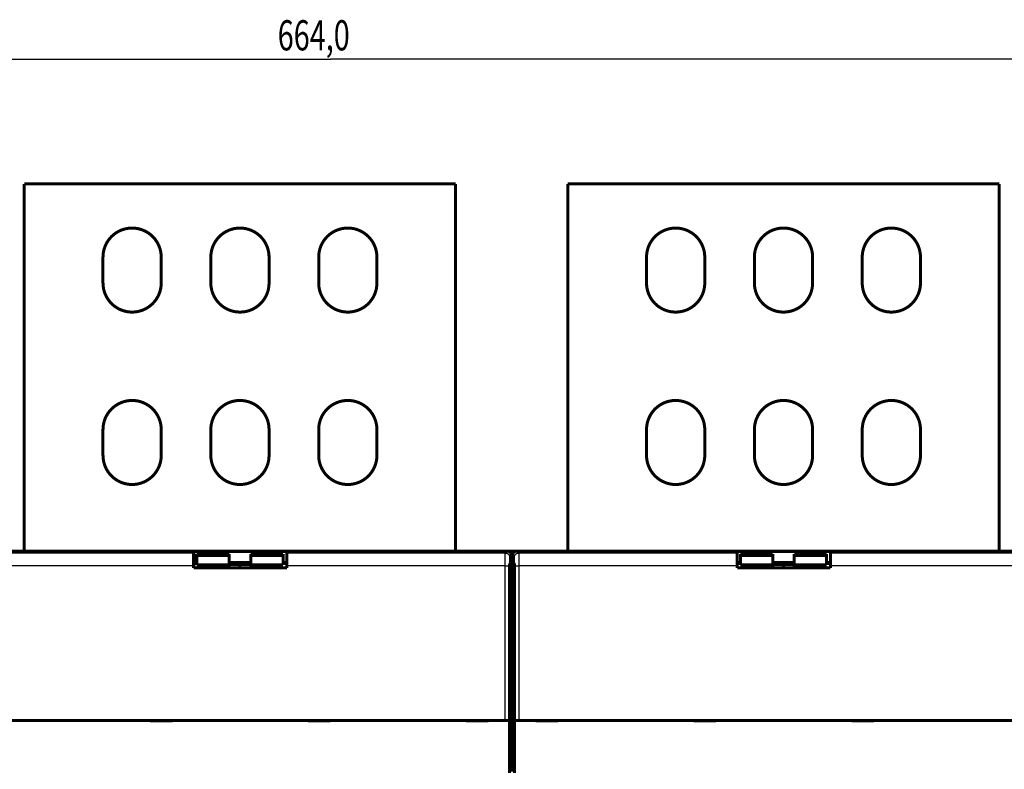
# Model space of a CAD drawing. Extents: x 20 to 1472, y 29 to 1025.
# Drawn here: x 966 to 1194, y 499 to 673 of the extents above; entities that cross this region are included whole.
import ezdxf

# ---------------------------------------------------------------- set-up
doc = ezdxf.new("R2010")
doc.units = 0
doc.layers.get('0').update_dxf_attribs({"linetype": 'CONTINUOUS'})
doc.layers.add('2', color=7, linetype='CONTINUOUS')
doc.styles.get("Standard").update_dxf_attribs({"font": 'monotxt.shx'})
doc.dimstyles.new('DSTYLE1', dxfattribs={"dimtxt": 7, "dimasz": 7, "dimexe": 5, "dimexo": 0, "dimgap": 2, "dimtad": 1, "dimrnd": 0.1, "dimzin": 3, "dimcen": 0.09, "dimazin": 3, "dimtp": 1, "dimtm": 1, "dimtfac": 1, "dimtofl": 0, "dimtmove": 0, "dimatfit": 3})

# ---------------------------------------------------------------- blocks, each defined once
blk = doc.blocks.new('_AH1')
at = {"color": 0, "linetype": 'CONTINUOUS'}
for p, q in [((-1, 0.166667), (0, 0)), ((-1, 0.166667), (-1, -0.166667)), ((0, 0), (-1, -0.166667)), ((0, 0), (-1, 0))]:
    blk.add_line(p, q, dxfattribs=at)
blk = doc.blocks.new('*D6486')
at = {"layer": '2', "color": 1, "linetype": 'CONTINUOUS'}
for p, q in [((706.08374, 568.33233), (706.08374, 668.50035)), ((1370.0837, 568.33233), (1370.0837, 668.50035)), ((706.08374, 663.50035), (1038.0837, 663.50035)), ((1370.0837, 663.50035), (1038.0837, 663.50035))]:
    blk.add_line(p, q, dxfattribs=at)
at = {"layer": '2', "color": 1, "xscale": 7, "yscale": 7, "zscale": 7, "rotation": 180}
blk.add_blockref('_AH1', (706.08374, 663.50035), dxfattribs=at)
at = {"layer": '2', "color": 1, "xscale": 7, "yscale": 7, "zscale": 7}
blk.add_blockref('_AH1', (1370.0837, 663.50035), dxfattribs=at)
at = {"layer": '2', "color": 1, "linetype": 'CONTINUOUS', "width": 0.7}
blk.add_text('664,0', height=7, rotation=360, dxfattribs=at).set_placement((1025.8337, 665.50135))

msp = doc.modelspace()

# ---------------------------------------------------------------- linework, layer by layer
at = {"layer": '2', "color": 3, "linetype": 'CONTINUOUS'}
for p, q in [((955.69448, 548.89216), (1006.3549, 548.89216)), ((1027.9549, 548.89216), (1078.6154, 548.89216)), ((1078.6154, 548.89216), (1079.0555, 549.33233)), ((1080.0549, 548.33294), (1079.6148, 547.89277)), ((1080.6951, 547.89277), (1080.2549, 548.33294)), ((1081.2543, 549.33233), (1081.6945, 548.89216)), ((1081.6945, 548.89216), (1132.3549, 548.89216)), ((1153.9549, 548.89216), (1204.6154, 548.89216)), ((1006.3549, 545.89399), (955.76189, 545.89399)), ((1078.548, 545.89399), (1027.9549, 545.89399)), ((1078.548, 545.89399), (1079.5474, 545.89399)), ((1078.548, 510.03233), (1078.548, 545.89399)), ((1079.5474, 545.89399), (1079.5474, 510.03233)), ((1080.7625, 545.89399), (1081.7619, 545.89399)), ((1080.7625, 510.03233), (1080.7625, 545.89399)), ((1081.7619, 545.89399), (1081.7619, 510.03233)), ((1132.3549, 545.89399), (1081.7619, 545.89399)), ((1204.548, 545.89399), (1153.9549, 545.89399))]:
    msp.add_line(p, q, dxfattribs=at)
at = {"layer": '2', "color": 40, "linetype": 'CONTINUOUS', "const_width": 0.7}
for points in [[(1067.0837, 634.53335), (967.08374, 634.53335)], [(967.08374, 634.53335), (967.08374, 634.52233)], [(967.08374, 634.52233), (967.08374, 549.33228)], [(1067.0837, 634.52233), (967.08374, 634.52233)], [(1067.0837, 634.52233), (1067.0837, 634.53335)], [(1067.0837, 549.33228), (1067.0837, 634.52233)], [(1193.0837, 634.53335), (1093.0837, 634.53335)], [(1093.0837, 634.53335), (1093.0837, 634.52233)], [(1093.0837, 634.52233), (1093.0837, 549.33228)], [(1193.0837, 634.52233), (1093.0837, 634.52233)], [(1193.0837, 634.52233), (1193.0837, 634.53335)], [(1193.0837, 549.33228), (1193.0837, 634.52233)], [(985.33374, 611.53233), (985.33374, 617.53233)], [(998.83374, 617.53233), (998.83374, 611.53233)], [(1010.3337, 611.53233), (1010.3337, 617.53233)], [(1023.8337, 617.53233), (1023.8337, 611.53233)], [(1035.3337, 611.53233), (1035.3337, 617.53233)], [(1048.8337, 617.53233), (1048.8337, 611.53233)], [(1111.3337, 611.53233), (1111.3337, 617.53233)], [(1124.8337, 617.53233), (1124.8337, 611.53233)], [(1136.3337, 611.53233), (1136.3337, 617.53233)], [(1149.8337, 617.53233), (1149.8337, 611.53233)], [(1161.3337, 611.53233), (1161.3337, 617.53233)], [(1174.8337, 617.53233), (1174.8337, 611.53233)], [(985.33374, 571.53233), (985.33374, 577.53233)], [(998.83374, 577.53233), (998.83374, 571.53233)], [(1010.3337, 571.53233), (1010.3337, 577.53233)], [(1023.8337, 577.53233), (1023.8337, 571.53233)], [(1035.3337, 571.53233), (1035.3337, 577.53233)], [(1048.8337, 577.53233), (1048.8337, 571.53233)], [(1111.3337, 571.53233), (1111.3337, 577.53233)], [(1124.8337, 577.53233), (1124.8337, 571.53233)], [(1136.3337, 571.53233), (1136.3337, 577.53233)], [(1149.8337, 577.53233), (1149.8337, 571.53233)], [(1161.3337, 571.53233), (1161.3337, 577.53233)], [(1174.8337, 577.53233), (1174.8337, 571.53233)], [(1079.0555, 549.33233), (955.25432, 549.33233)], [(1006.3549, 548.89216), (1006.3549, 549.2101)], [(1006.3549, 549.2101), (1027.9549, 549.2101)], [(1006.3549, 545.89399), (1006.3549, 548.89216)], [(1007.0837, 548.6225), (1007.0837, 548.34104)], [(1014.5838, 548.6225), (1007.0837, 548.6225)], [(1007.0837, 548.34104), (1007.0837, 546.14355)], [(1007.0837, 548.34104), (1014.5837, 548.34104)], [(1014.5837, 548.34104), (1014.5837, 548.6225)], [(1014.5837, 546.14355), (1014.5837, 548.34104)], [(1019.5837, 548.6225), (1019.5837, 548.34104)], [(1019.5837, 548.34104), (1019.5837, 546.14355)], [(1019.5837, 548.34104), (1027.0837, 548.34104)], [(1027.0837, 548.6225), (1019.5838, 548.6225)], [(1027.0837, 548.34104), (1027.0837, 548.6225)], [(1027.0837, 546.14355), (1027.0837, 548.34104)], [(1027.9549, 549.2101), (1027.9549, 548.89216)], [(1027.9549, 548.89216), (1027.9549, 545.89399)], [(1079.0555, 549.33233), (1080.0837, 549.33233)], [(1080.0549, 546.83233), (1080.0549, 548.33294)], [(1080.0827, 549.33233), (1080.0837, 549.33335)], [(1080.0837, 549.33335), (1080.0837, 549.33335)], [(1080.0848, 549.33233), (1080.0837, 549.33335)], [(1080.0837, 546.90217), (1080.0837, 549.33233)], [(1080.0837, 549.33233), (1081.2542, 549.33233)], [(1080.0838, 549.33328), (1080.0838, 549.33323), (1080.0838, 549.33318), (1080.0838, 549.33313), (1080.0838, 549.33308), (1080.0838, 549.33303), (1080.0838, 549.33298), (1080.0838, 549.33293), (1080.0838, 549.33288), (1080.0838, 549.33283), (1080.0838, 549.33278), (1080.0838, 549.33273), (1080.0838, 549.33268), (1080.0838, 549.33263), (1080.0838, 549.33258), (1080.0838, 549.33254), (1080.0838, 549.33248), (1080.0838, 549.33239), (1080.0838, 549.33228)], [(1080.2549, 548.33294), (1080.2549, 546.83233)], [(1205.0555, 549.33233), (1081.2543, 549.33233)], [(1132.3549, 548.89216), (1132.3549, 549.2101)], [(1132.3549, 549.2101), (1153.9549, 549.2101)], [(1132.3549, 545.89399), (1132.3549, 548.89216)], [(1133.0837, 548.6225), (1133.0837, 548.34104)], [(1140.5837, 548.6225), (1133.0837, 548.6225)], [(1133.0837, 548.34104), (1133.0837, 546.14355)], [(1133.0837, 548.34104), (1140.5837, 548.34104)], [(1140.5837, 548.34104), (1140.5837, 548.6225)], [(1140.5837, 546.14355), (1140.5837, 548.34104)], [(1145.5837, 548.6225), (1145.5837, 548.34104)], [(1153.0837, 548.6225), (1145.5837, 548.6225)], [(1145.5837, 548.34104), (1145.5837, 546.14355)], [(1145.5837, 548.34104), (1153.0837, 548.34104)], [(1153.0837, 548.34104), (1153.0837, 548.6225)], [(1153.0837, 546.14355), (1153.0837, 548.34104)], [(1153.9549, 549.2101), (1153.9549, 548.89216)], [(1153.9549, 548.89216), (1153.9549, 545.89399)], [(1006.3549, 546.7101), (1007.0837, 546.7101)], [(1007.0837, 546.47946), (1006.3549, 546.47946)], [(1006.3549, 545.43233), (1006.3549, 545.89399)], [(1027.9549, 545.43233), (1006.3549, 545.43233)], [(1014.5837, 546.14355), (1007.0837, 546.14355)], [(1014.5837, 546.7101), (1019.5837, 546.7101)], [(1017.0837, 546.25976), (1014.5837, 546.25976)], [(1014.5837, 545.43233), (1014.5837, 546.14355)], [(1017.0837, 546.7101), (1017.0837, 546.25976)], [(1017.0837, 546.25976), (1019.5837, 546.25976)], [(1017.0837, 546.25976), (1017.0837, 545.43233)], [(1019.5837, 546.14355), (1019.5837, 545.43233)], [(1027.0837, 546.14355), (1019.5837, 546.14355)], [(1027.0837, 546.7101), (1027.9549, 546.7101)], [(1027.9549, 546.47946), (1027.0837, 546.47946)], [(1027.9549, 545.89399), (1027.9549, 545.43233)], [(1079.601, 502.02498), (1079.601, 545.89551)], [(1079.6178, 546.39521), (1080.0549, 546.83233)], [(1080.0837, 546.47946), (1079.7021, 546.47946)], [(1080.0549, 546.90217), (1080.0837, 546.90217)], [(1080.0837, 546.90217), (1080.0837, 546.79741)], [(1080.0837, 546.47946), (1080.0837, 546.79741)], [(1080.0837, 546.79741), (1080.2898, 546.79741)], [(1080.0837, 546.47946), (1080.0837, 543.48129)], [(1080.6078, 546.47946), (1080.0837, 546.47946)], [(1080.2549, 546.83233), (1080.692, 546.39521)], [(1080.7089, 545.89551), (1080.7089, 502.02498)], [(1132.3549, 546.7101), (1133.0837, 546.7101)], [(1133.0837, 546.47946), (1132.3549, 546.47946)], [(1132.3549, 545.43233), (1132.3549, 545.89399)], [(1153.9549, 545.43233), (1132.3549, 545.43233)], [(1140.5837, 546.14355), (1133.0837, 546.14355)], [(1140.5837, 546.7101), (1145.5837, 546.7101)], [(1143.0837, 546.25976), (1140.5837, 546.25976)], [(1140.5837, 545.43233), (1140.5837, 546.14355)], [(1143.0837, 546.7101), (1143.0837, 546.25976)], [(1143.0837, 546.25976), (1145.5837, 546.25976)], [(1143.0837, 546.25976), (1143.0837, 545.43233)], [(1145.5837, 546.14355), (1145.5837, 545.43233)], [(1153.0837, 546.14355), (1145.5837, 546.14355)], [(1153.0837, 546.7101), (1153.9549, 546.7101)], [(1153.9549, 546.47946), (1153.0837, 546.47946)], [(1153.9549, 545.89399), (1153.9549, 545.43233)], [(1080.0837, 543.48129), (1079.601, 543.48129)], [(1080.0837, 543.48129), (1080.0837, 541.33233)], [(1080.7089, 543.48129), (1080.0837, 543.48129)], [(1079.6009, 541.33233), (1080.0837, 541.33233)], [(1080.0837, 541.33233), (1080.0837, 523.77101)], [(1080.0837, 541.33233), (1080.7088, 541.33233)], [(1079.601, 523.77101), (1080.0837, 523.77101)], [(1080.0837, 523.77101), (1080.0837, 517.80785)], [(1080.0837, 517.80785), (1079.601, 517.80785)], [(1080.0837, 510.33233), (1080.0837, 517.80785)], [(955.76189, 510.03233), (1078.548, 510.03233)], [(996.25493, 510.03233), (996.25493, 509.93233)], [(996.25493, 509.93233), (1001.4549, 509.93233)], [(1001.4549, 509.93233), (1001.4549, 510.03233)], [(1032.8549, 510.03233), (1032.8549, 509.93233)], [(1032.8549, 509.93233), (1038.0549, 509.93233)], [(1038.0549, 509.93233), (1038.0549, 510.03233)], [(1069.4549, 510.03233), (1069.4549, 509.93233)], [(1069.4549, 509.93233), (1074.6549, 509.93233)], [(1074.6549, 509.93233), (1074.6549, 510.03233)], [(1078.548, 510.03233), (1079.5474, 510.03233)], [(1079.5474, 510.03233), (1079.5474, 510.03233)], [(1079.5486, 510.03233), (1079.5486, 497.83233)], [(1080.7088, 510.33233), (1080.0837, 510.33233)], [(1080.0837, 510.33233), (1080.0837, 502.26024)], [(1080.7613, 510.03233), (1080.7613, 510.03233)], [(1080.7613, 497.83233), (1080.7613, 510.03233)], [(1080.7625, 510.03233), (1081.7619, 510.03233)], [(1081.7619, 510.03233), (1204.548, 510.03233)], [(1085.6549, 510.03233), (1085.6549, 509.93233)], [(1085.6549, 509.93233), (1090.8549, 509.93233)], [(1090.8549, 509.93233), (1090.8549, 510.03233)], [(1122.2549, 510.03233), (1122.2549, 509.93233)], [(1122.2549, 509.93233), (1127.4549, 509.93233)], [(1127.4549, 509.93233), (1127.4549, 510.03233)], [(1158.8549, 510.03233), (1158.8549, 509.93233)], [(1158.8549, 509.93233), (1164.0549, 509.93233)], [(1164.0549, 509.93233), (1164.0549, 510.03233)], [(1079.601, 502.26024), (1080.0837, 502.26024)], [(1080.0837, 499.30582), (1080.0837, 502.26024)], [(1080.0837, 502.26024), (1080.7089, 502.26024)], [(1079.6613, 499.30582), (1080.0837, 499.30582)], [(1079.8733, 498.13233), (1079.6875, 499.07055)], [(1080.0837, 498.33233), (1080.0837, 499.30582)], [(1080.0837, 499.30582), (1080.6485, 499.30582)], [(1080.6223, 499.07055), (1080.4365, 498.13233)]]:
    msp.add_lwpolyline(points, dxfattribs=at)
for points in [[(998.83374, 617.53233, 1), (985.33374, 617.53233)], [(1023.8337, 617.53233, 1), (1010.3337, 617.53233)], [(1048.8337, 617.53233, 1), (1035.3337, 617.53233)], [(1124.8337, 617.53233, 1), (1111.3337, 617.53233)], [(1149.8337, 617.53233, 1), (1136.3337, 617.53233)], [(1174.8337, 617.53233, 1), (1161.3337, 617.53233)], [(985.33374, 611.53233, 1), (998.83374, 611.53233)], [(1010.3337, 611.53233, 1), (1023.8337, 611.53233)], [(1035.3337, 611.53233, 1), (1048.8337, 611.53233)], [(1111.3337, 611.53233, 1), (1124.8337, 611.53233)], [(1136.3337, 611.53233, 1), (1149.8337, 611.53233)], [(1161.3337, 611.53233, 1), (1174.8337, 611.53233)], [(1174.8337, 611.53041, 0.000108865), (1174.8337, 611.53335)], [(998.83374, 577.53233, 1), (985.33374, 577.53233)], [(1023.8337, 577.53233, 1), (1010.3337, 577.53233)], [(1048.8337, 577.53233, 1), (1035.3337, 577.53233)], [(1124.8337, 577.53233, 1), (1111.3337, 577.53233)], [(1149.8337, 577.53233, 1), (1136.3337, 577.53233)], [(1174.8337, 577.53233, 1), (1161.3337, 577.53233)], [(985.33374, 571.53233, 1), (998.83374, 571.53233)], [(1010.3337, 571.53233, 1), (1023.8337, 571.53233)], [(1035.3337, 571.53233, 1), (1048.8337, 571.53233)], [(1111.3337, 571.53233, 1), (1124.8337, 571.53233)], [(1136.3337, 571.53233, 1), (1149.8337, 571.53233)], [(1161.3337, 571.53233, 1), (1174.8337, 571.53233)], [(1079.0555, 549.33228), (1079.0826, 549.33193, -0.006342282), (1079.1095, 549.3309, -0.006438991), (1079.1363, 549.32917, -0.006498185), (1079.1628, 549.32677, -0.006515147), (1079.1892, 549.32367, -0.006545625), (1079.2153, 549.31991, -0.006573546), (1079.2412, 549.31546, -0.006601655), (1079.2669, 549.31036, -0.006618813), (1079.2924, 549.30458, -0.0066381), (1079.3176, 549.29816, -0.006649256), (1079.3426, 549.29106, -0.006660928), (1079.3673, 549.28333, -0.006664867), (1079.3918, 549.27494, -0.006668577), (1079.416, 549.26592, -0.006665604), (1079.4399, 549.25625, -0.00666149), (1079.4636, 549.24596, -0.006651673), (1079.487, 549.23503, -0.006639989), (1079.5101, 549.22349, -0.006623748), (1079.5329, 549.21131, -0.006604645), (1079.5554, 549.19853, -0.006581889), (1079.5776, 549.18512, -0.006556451), (1079.5995, 549.17112, -0.006529206), (1079.621, 549.1565, -0.006477093), (1079.6422, 549.14131, -0.006406735), (1079.6631, 549.12554, -0.006348321), (1079.6836, 549.10923, -0.006295941), (1079.7036, 549.09237, -0.006256544), (1079.7233, 549.07501, -0.006225567), (1079.7426, 549.05713, -0.006205965), (1079.7614, 549.03879, -0.006195591), (1079.7797, 549.01998, -0.006195593), (1079.7976, 549.00073, -0.006205971), (1079.815, 548.98104, -0.006225565), (1079.8318, 548.96096, -0.006256521), (1079.8481, 548.94047, -0.006295947), (1079.8639, 548.91962, -0.006348405), (1079.8791, 548.8984, -0.006406712), (1079.8937, 548.87685, -0.006476779), (1079.9077, 548.85497, -0.006528978), (1079.9211, 548.83279, -0.006556607), (1079.9339, 548.81029, -0.00658026), (1079.9461, 548.78749, -0.006599091), (1079.9576, 548.76439, -0.006622531), (1079.9686, 548.74101, -0.00665037), (1079.9789, 548.71734, -0.006645014), (1079.9885, 548.6934, -0.006613255), (1079.9975, 548.6692, -0.006675311), (1080.0059, 548.64472, -0.006815571), (1080.0137, 548.61993, -0.006615073), (1080.0208, 548.59501, -0.00616628), (1080.0272, 548.57001, -0.006805531), (1080.033, 548.54434, -0.008114566), (1080.0381, 548.5178, -0.00611476), (1080.0425, 548.49275, -0.00204107), (1080.0462, 548.46999, -0.008636356), (1080.0494, 548.4403, -0.014757281), (1080.0523, 548.39399, -0.007098501), (1080.0549, 548.33301, -0.003718161)], [(1080.255, 548.33301), (1080.2553, 548.36012, -0.006346638), (1080.2564, 548.38703, -0.006442862), (1080.2581, 548.41376, -0.006501467), (1080.2605, 548.4403, -0.006517858), (1080.2636, 548.46662, -0.006547791), (1080.2673, 548.49275, -0.006575218), (1080.2718, 548.51865, -0.006602844), (1080.2769, 548.54434, -0.006619586), (1080.2827, 548.56979, -0.006638472), (1080.2891, 548.59501, -0.006649297), (1080.2962, 548.61999, -0.006660658), (1080.3039, 548.64472, -0.006664365), (1080.3123, 548.66919, -0.006667862), (1080.3213, 548.6934, -0.006664759), (1080.331, 548.71734, -0.006660536), (1080.3413, 548.74101, -0.006650694), (1080.3522, 548.76439, -0.006639005), (1080.3638, 548.78749, -0.006622844), (1080.3759, 548.81029, -0.006603837), (1080.3887, 548.83279, -0.006581259), (1080.4021, 548.85497, -0.006556015), (1080.4161, 548.87685, -0.006529047), (1080.4308, 548.8984, -0.006477077), (1080.4459, 548.91962, -0.006406734), (1080.4617, 548.94047, -0.006348325), (1080.478, 548.96096, -0.006295942), (1080.4949, 548.98104, -0.006256543), (1080.5122, 549.00073, -0.006225567), (1080.5301, 549.01998, -0.006205965), (1080.5485, 549.03879, -0.006195591), (1080.5673, 549.05713, -0.006195593), (1080.5865, 549.07501, -0.006205971), (1080.6062, 549.09237, -0.006225565), (1080.6263, 549.10923, -0.006256522), (1080.6468, 549.12554, -0.006295947), (1080.6676, 549.14131, -0.006348402), (1080.6889, 549.1565, -0.006406713), (1080.7104, 549.17112, -0.006476792), (1080.7323, 549.18512, -0.006529116), (1080.7545, 549.19853, -0.006557023), (1080.777, 549.21131, -0.006580925), (1080.7998, 549.22349, -0.006600039), (1080.8229, 549.23503, -0.006623739), (1080.8462, 549.24596, -0.006651876), (1080.8699, 549.25625, -0.006646772), (1080.8939, 549.26592, -0.00661528), (1080.9181, 549.27494, -0.006677624), (1080.9425, 549.28333, -0.006818253), (1080.9673, 549.29107, -0.006617878), (1080.9922, 549.29816, -0.006169056), (1081.0172, 549.30458, -0.00680895), (1081.0429, 549.31036, -0.00811915), (1081.0695, 549.31548, -0.006118189), (1081.0945, 549.31991, -0.002041775), (1081.1173, 549.32358, -0.008641955), (1081.147, 549.32677, -0.014767635), (1081.1933, 549.32967, -0.007103376), (1081.2542, 549.33228, -0.003720612)], [(1079.6009, 545.8955), (1079.6009, 545.91536, -0.000342397), (1079.601, 545.93504, -0.000351729), (1079.6011, 545.95453, -0.000355664), (1079.6012, 545.97382, -0.000353915), (1079.6013, 545.99289, -0.000355899), (1079.6014, 546.01173, -0.000359153), (1079.6016, 546.03032, -0.000364125), (1079.6018, 546.04863, -0.000368902), (1079.602, 546.06666, -0.000376101), (1079.6023, 546.0844, -0.000383676), (1079.6025, 546.10181, -0.000393843), (1079.6028, 546.11889, -0.000404577), (1079.6031, 546.13561, -0.000418348), (1079.6035, 546.15198, -0.000433094), (1079.6038, 546.16796, -0.000451481), (1079.6042, 546.18354, -0.000471407), (1079.6046, 546.1987, -0.000495849), (1079.605, 546.21344, -0.000522646), (1079.6054, 546.22772, -0.000555351), (1079.6059, 546.24154, -0.000591757), (1079.6064, 546.25488, -0.000635872), (1079.6068, 546.26772, -0.000685367), (1079.6073, 546.28004, -0.000746912), (1079.6079, 546.29185, -0.000818536), (1079.6084, 546.3031, -0.000903255), (1079.6089, 546.31379, -0.00099785), (1079.6095, 546.32389, -0.001134339), (1079.6101, 546.33342, -0.001317643), (1079.6107, 546.34232, -0.001479448), (1079.6113, 546.35059, -0.001593922), (1079.6119, 546.35821, -0.00208646), (1079.6125, 546.3652, -0.003105266), (1079.6131, 546.37153, -0.003001262), (1079.6138, 546.37709, -0.001086022), (1079.6143, 546.38179, -0.005737331), (1079.6151, 546.38615, -0.018995724), (1079.6162, 546.39065, -0.020056069), (1079.6178, 546.39522, -0.016884066)], [(1080.692, 546.39522), (1080.6927, 546.39411, -0.080409771), (1080.6934, 546.39223, -0.034821177), (1080.694, 546.38956, -0.018078157), (1080.6947, 546.38615, -0.011019707), (1080.6954, 546.38197, -0.007345911), (1080.696, 546.37709, -0.005317937), (1080.6967, 546.37148, -0.003995342), (1080.6973, 546.3652, -0.003138612), (1080.6979, 546.35822, -0.002521264), (1080.6986, 546.35059, -0.002087146), (1080.6992, 546.34231, -0.00175219), (1080.6997, 546.33342, -0.001502961), (1080.7003, 546.32389, -0.001301908), (1080.7009, 546.31379, -0.001146601), (1080.7014, 546.30309, -0.001017139), (1080.702, 546.29185, -0.000914471), (1080.7025, 546.28005, -0.000826692), (1080.703, 546.26772, -0.000755799), (1080.7035, 546.25488, -0.000694037), (1080.7039, 546.24154, -0.000643655), (1080.7044, 546.22772, -0.000598764), (1080.7048, 546.21344, -0.000561728), (1080.7052, 546.1987, -0.000529069), (1080.7056, 546.18354, -0.000502823), (1080.706, 546.16795, -0.000476772), (1080.7063, 546.15198, -0.000453782), (1080.7067, 546.13562, -0.000439321), (1080.707, 546.11889, -0.000433212), (1080.7073, 546.10177, -0.000406263), (1080.7075, 546.0844, -0.000368336), (1080.7078, 546.06682, -0.000398636), (1080.708, 546.04863, -0.000467945), (1080.7082, 546.02969, -0.000343087), (1080.7084, 546.01173, -0.000106641), (1080.7085, 545.99535, -0.00048454), (1080.7086, 545.97382, -0.000821029), (1080.7087, 545.94007, -0.000388682), (1080.7088, 545.8955, -0.000201088)], [(1079.6875, 499.0705), (1079.6851, 499.08381, -0.005560318), (1079.6826, 499.09862, -0.0045292), (1079.6802, 499.115, -0.003716831), (1079.6778, 499.13287, -0.003115177), (1079.6754, 499.15228, -0.002636899), (1079.6731, 499.17316, -0.002275539), (1079.6708, 499.19557, -0.001974195), (1079.6685, 499.21943, -0.001737532), (1079.6662, 499.24479, -0.001535206), (1079.664, 499.27159, -0.00137264), (1079.6618, 499.29987, -0.001230507), (1079.6596, 499.32957, -0.001114044), (1079.6574, 499.36072, -0.001010444), (1079.6553, 499.39328, -0.000924257), (1079.6532, 499.42728, -0.000846466), (1079.6511, 499.46265, -0.000780939), (1079.6491, 499.49945, -0.000721083), (1079.6471, 499.5376, -0.000670162), (1079.6451, 499.57716, -0.000623113), (1079.6432, 499.61806, -0.000582724), (1079.6412, 499.66034, -0.000545187), (1079.6394, 499.70394, -0.000512833), (1079.6375, 499.7489, -0.000481142), (1079.6357, 499.79514, -0.000452688), (1079.6339, 499.84266, -0.000426775), (1079.6321, 499.89137, -0.000404452), (1079.6304, 499.94128, -0.00038414), (1079.6288, 499.99231, -0.000366714), (1079.6271, 500.04444, -0.000350713), (1079.6255, 500.09761, -0.000337001), (1079.624, 500.1518, -0.000324339), (1079.6225, 500.20694, -0.000313563), (1079.621, 500.26302, -0.000303553), (1079.6196, 500.31997, -0.000295128), (1079.6182, 500.37777, -0.000287282), (1079.6169, 500.43636, -0.000280838), (1079.6156, 500.49571, -0.000274728), (1079.6144, 500.55577, -0.000269732), (1079.6132, 500.61652, -0.000264265), (1079.6121, 500.67793, -0.000258706), (1079.611, 500.73999, -0.000253212), (1079.61, 500.80268, -0.00024824), (1079.609, 500.86601, -0.000243644), (1079.6081, 500.92994, -0.000239788), (1079.6073, 500.99448, -0.000234961), (1079.6065, 501.05958, -0.0002298), (1079.6057, 501.12523, -0.000228103), (1079.605, 501.19151, -0.000229379), (1079.6044, 501.25844, -0.000219495), (1079.6038, 501.3256, -0.000202247), (1079.6032, 501.39287, -0.000220685), (1079.6028, 501.46177, -0.00026005), (1079.6023, 501.53285, -0.000194232), (1079.602, 501.59989, -0.000065003), (1079.6017, 501.66073, -0.000271696), (1079.6014, 501.73986, -0.000459383), (1079.6012, 501.86296, -0.000220251), (1079.6009, 502.02492, -0.000115437)], [(1080.7088, 502.02492), (1080.7088, 501.95304, -0.000200574), (1080.7087, 501.88157, -0.000203305), (1080.7086, 501.81051, -0.000205217), (1080.7084, 501.73986, -0.000206137), (1080.7081, 501.66965, -0.000207706), (1080.7078, 501.59989, -0.000209419), (1080.7075, 501.53059, -0.000211444), (1080.7071, 501.46177, -0.000213358), (1080.7066, 501.39344, -0.000215681), (1080.7061, 501.3256, -0.000217969), (1080.7055, 501.25829, -0.000220665), (1080.7048, 501.19151, -0.000223324), (1080.7041, 501.12527, -0.000226419), (1080.7034, 501.05958, -0.000229496), (1080.7026, 500.99447, -0.000233034), (1080.7017, 500.92994, -0.00023657), (1080.7008, 500.86601, -0.000240603), (1080.6998, 500.80268, -0.00024466), (1080.6988, 500.73999, -0.000249235), (1080.6978, 500.67793, -0.000253847), (1080.6966, 500.61652, -0.000259073), (1080.6955, 500.55577, -0.000264409), (1080.6942, 500.49571, -0.000269766), (1080.693, 500.43636, -0.00027473), (1080.6916, 500.37777, -0.000280829), (1080.6903, 500.31997, -0.000287281), (1080.6888, 500.26302, -0.00029513), (1080.6874, 500.20694, -0.000303553), (1080.6859, 500.1518, -0.000313562), (1080.6843, 500.09761, -0.000324339), (1080.6827, 500.04444, -0.000337001), (1080.6811, 499.99231, -0.000350713), (1080.6794, 499.94128, -0.000366714), (1080.6777, 499.89137, -0.000384138), (1080.676, 499.84266, -0.000404452), (1080.6742, 499.79514, -0.000426784), (1080.6724, 499.7489, -0.000452686), (1080.6705, 499.70394, -0.000481105), (1080.6686, 499.66034, -0.000512722), (1080.6667, 499.61806, -0.000544938), (1080.6648, 499.57716, -0.000582154), (1080.6628, 499.5376, -0.000621954), (1080.6608, 499.49945, -0.000669172), (1080.6587, 499.46265, -0.000721132), (1080.6567, 499.42727, -0.000778907), (1080.6546, 499.39328, -0.00083856), (1080.6524, 499.36073, -0.000923003), (1080.6503, 499.32957, -0.001030605), (1080.6481, 499.29984, -0.001105138), (1080.6459, 499.27159, -0.001133973), (1080.6437, 499.24491, -0.001389526), (1080.6414, 499.21943, -0.001882078), (1080.639, 499.19513, -0.001642231), (1080.6368, 499.17316, -0.000598369), (1080.6347, 499.15403, -0.002708586), (1080.6321, 499.13287, -0.006250391), (1080.6279, 499.10471, -0.004089354), (1080.6224, 499.0705, -0.00250994)]]:
    msp.add_lwpolyline(points, format="xyb", dxfattribs=at)
at = {"layer": '2', "color": 3, "linetype": 'CONTINUOUS'}
for points in [[(1078.5479, 545.894), (1078.548, 545.95983, -0.000125761), (1078.548, 546.0256, -0.000126117), (1078.5481, 546.09132, -0.000126197), (1078.5482, 546.15696, -0.000126199), (1078.5484, 546.22247, -0.00012652), (1078.5486, 546.28784, -0.000127019), (1078.5488, 546.35301, -0.000127726), (1078.549, 546.41797, -0.000128593), (1078.5493, 546.48267, -0.000129692), (1078.5496, 546.5471, -0.000130965), (1078.55, 546.61121, -0.000132479), (1078.5504, 546.67498, -0.000134194), (1078.5508, 546.73837, -0.000136152), (1078.5512, 546.80136, -0.000138319), (1078.5517, 546.8639, -0.000140804), (1078.5522, 546.92598, -0.000143594), (1078.5528, 546.98755, -0.000146502), (1078.5533, 547.04859, -0.000149469), (1078.5539, 547.10906, -0.000152207), (1078.5546, 547.16895, -0.000154428), (1078.5553, 547.22822, -0.000157208), (1078.5559, 547.28685, -0.000160181), (1078.5567, 547.34479, -0.00016365), (1078.5574, 547.40206, -0.000167252), (1078.5582, 547.45859, -0.000171437), (1078.559, 547.51438, -0.000175834), (1078.5599, 547.56938, -0.000180881), (1078.5607, 547.6236, -0.000186198), (1078.5616, 547.67696, -0.00019227), (1078.5626, 547.72949, -0.000198707), (1078.5635, 547.78112, -0.000205996), (1078.5645, 547.83186, -0.00021372), (1078.5655, 547.88164, -0.000222589), (1078.5665, 547.93049, -0.0002322), (1078.5676, 547.97832, -0.000242526), (1078.5687, 548.02515, -0.000252887), (1078.5698, 548.07094, -0.00026418), (1078.5709, 548.11569, -0.000275344), (1078.572, 548.15935, -0.000288475), (1078.5732, 548.20194, -0.000302447), (1078.5744, 548.24341, -0.000318642), (1078.5756, 548.28377, -0.000335814), (1078.5768, 548.32296, -0.000355828), (1078.5781, 548.36101, -0.000377308), (1078.5793, 548.39786, -0.000402425), (1078.5806, 548.43354, -0.000429634), (1078.5819, 548.46797, -0.000461647), (1078.5833, 548.50119, -0.000496721), (1078.5846, 548.53314, -0.000538303), (1078.586, 548.56383, -0.000584387), (1078.5873, 548.59321, -0.000639726), (1078.5887, 548.62131, -0.000702179), (1078.5901, 548.64805, -0.000776077), (1078.5915, 548.67348, -0.000857259), (1078.5929, 548.69753, -0.000952677), (1078.5944, 548.72026, -0.001055489), (1078.5958, 548.74159, -0.001202531), (1078.5973, 548.76159, -0.001394361), (1078.5988, 548.7802, -0.00156694), (1078.6002, 548.79743, -0.001687704), (1078.6017, 548.81322, -0.00218552), (1078.6032, 548.82771, -0.003187946), (1078.6048, 548.84085, -0.003070382), (1078.6062, 548.85237, -0.001202008), (1078.6075, 548.8621, -0.005684067), (1078.6093, 548.87137, -0.017356278), (1078.6119, 548.88145, -0.016542295), (1078.6153, 548.89213, -0.012985377)], [(1078.6153, 548.89213), (1078.6629, 548.89097, -0.0127936), (1078.7112, 548.88741, -0.012146603), (1078.7601, 548.88138, -0.011963625), (1078.8095, 548.87287, -0.012467634), (1078.8591, 548.86163, -0.012704549), (1078.9088, 548.84773, -0.012858344), (1078.9583, 548.83099, -0.012958176), (1079.0075, 548.81151, -0.013163469), (1079.0561, 548.78915, -0.013271646), (1079.1038, 548.76406, -0.013414627), (1079.1504, 548.73616, -0.013485612), (1079.1957, 548.70564, -0.01358235), (1079.2395, 548.67248, -0.013635583), (1079.2815, 548.6369, -0.013704687), (1079.3216, 548.59896, -0.0136947), (1079.3595, 548.55892, -0.013631041), (1079.3951, 548.5169, -0.013704548), (1079.4283, 548.47311, -0.013869624), (1079.4588, 548.42767, -0.013517065), (1079.4867, 548.38115, -0.012701868), (1079.5118, 548.3338, -0.013661279), (1079.5341, 548.28487, -0.015698945), (1079.5537, 548.23419, -0.012355661), (1079.5704, 548.18615, -0.005381944), (1079.584, 548.1424, -0.016162641), (1079.5955, 548.08682, -0.027035052), (1079.6058, 548.00246, -0.013853536), (1079.6148, 547.8927, -0.007616743)], [(1079.6148, 547.8927), (1079.6132, 547.89068, 0.057861576), (1079.6117, 547.88772, 0.033401545), (1079.6102, 547.88377, 0.02066619), (1079.6087, 547.87889, 0.014051829), (1079.6071, 547.87302, 0.010014981), (1079.6056, 547.86623, 0.007567018), (1079.6041, 547.85847, 0.005859727), (1079.6026, 547.84979, 0.004711697), (1079.6011, 547.84016, 0.003843855), (1079.5996, 547.82961, 0.003220691), (1079.5982, 547.81812, 0.002722699), (1079.5967, 547.80572, 0.002348647), (1079.5952, 547.79239, 0.002037334), (1079.5938, 547.77817, 0.001795663), (1079.5923, 547.76302, 0.001588849), (1079.5909, 547.74698, 0.001424885), (1079.5895, 547.73003, 0.001279308), (1079.5881, 547.7122, 0.0011602), (1079.5867, 547.69347, 0.001050594), (1079.5853, 547.67388, 0.000957013), (1079.584, 547.65342, 0.000874334), (1079.5826, 547.63213, 0.00080568), (1079.5813, 547.60998, 0.000743638), (1079.58, 547.58702, 0.00069123), (1079.5787, 547.56324, 0.000643397), (1079.5775, 547.53867, 0.000602744), (1079.5762, 547.5133, 0.000565202), (1079.575, 547.48717, 0.000533085), (1079.5738, 547.46027, 0.000503155), (1079.5726, 547.43263, 0.000477472), (1079.5714, 547.40423, 0.000453245), (1079.5703, 547.37512, 0.00043234), (1079.5691, 547.34529, 0.000412691), (1079.568, 547.31477, 0.000395984), (1079.567, 547.28354, 0.00037908), (1079.5659, 547.25165, 0.000363569), (1079.5649, 547.21909, 0.000348108), (1079.5639, 547.1859, 0.000333714), (1079.5629, 547.15208, 0.000320432), (1079.562, 547.11766, 0.000308864), (1079.561, 547.08264, 0.000297945), (1079.5601, 547.04706, 0.000288303), (1079.5593, 547.01092, 0.000279207), (1079.5584, 546.97425, 0.000271241), (1079.5576, 546.93705, 0.000263682), (1079.5568, 546.89937, 0.000257096), (1079.5561, 546.86119, 0.000250822), (1079.5553, 546.82256, 0.000245414), (1079.5546, 546.78347, 0.000240232), (1079.554, 546.74397, 0.000235818), (1079.5533, 546.70404, 0.000231597), (1079.5527, 546.66373, 0.000228131), (1079.5522, 546.62303, 0.000224278), (1079.5516, 546.58199, 0.000220441), (1079.5511, 546.54059, 0.000215782), (1079.5506, 546.4989, 0.000210642), (1079.5502, 546.45693, 0.000208969), (1079.5498, 546.41465, 0.0002101), (1079.5494, 546.37205, 0.000201475), (1079.549, 546.3294, 0.000186094), (1079.5487, 546.28679, 0.000203332), (1079.5484, 546.24331, 0.000240248), (1079.5482, 546.19862, 0.000180843), (1079.548, 546.15655, 0.000061365), (1079.5478, 546.11844, 0.000253753), (1079.5476, 546.06931, 0.000435158), (1079.5475, 545.99345, 0.000211883), (1079.5474, 545.894, 0.000111865)], [(1080.6951, 547.8927), (1080.6963, 547.94029, -0.012793133), (1080.6999, 547.98852, -0.012146236), (1080.7059, 548.03743, -0.01196334), (1080.7144, 548.08682, -0.012467419), (1080.7256, 548.13646, -0.012704422), (1080.7395, 548.18615, -0.012858307), (1080.7563, 548.23569, -0.012958236), (1080.7758, 548.28487, -0.013163626), (1080.7981, 548.33342, -0.013271904), (1080.8232, 548.38115, -0.013414983), (1080.8511, 548.42777, -0.013486066), (1080.8816, 548.47311, -0.013582895), (1080.9148, 548.51687, -0.013636217), (1080.9504, 548.55892, -0.0137054), (1080.9883, 548.59896, -0.013695482), (1081.0283, 548.6369, -0.013631878), (1081.0704, 548.67247, -0.013705439), (1081.1142, 548.70564, -0.013870565), (1081.1596, 548.73617, -0.013518008), (1081.2061, 548.76406, -0.012702769), (1081.2535, 548.78913, -0.013662252), (1081.3024, 548.81151, -0.015700054), (1081.3531, 548.83107, -0.012356514), (1081.4011, 548.84773, -0.005382309), (1081.4449, 548.86133, -0.016163709), (1081.5004, 548.87287, -0.027036674), (1081.5848, 548.88316, -0.013854266), (1081.6946, 548.89213, -0.007617112)], [(1080.7625, 545.894), (1080.7625, 545.93788, 0.00018695), (1080.7625, 545.98173, 0.000187428), (1080.7624, 546.02555, 0.000187596), (1080.7622, 546.06931, 0.000187762), (1080.7621, 546.11298, 0.000188361), (1080.7619, 546.15655, 0.000189213), (1080.7617, 546.2, 0.00019037), (1080.7614, 546.24331, 0.000191787), (1080.7611, 546.28644, 0.000193534), (1080.7608, 546.3294, 0.000195555), (1080.7605, 546.37214, 0.000197925), (1080.7601, 546.41465, 0.000200611), (1080.7597, 546.45691, 0.000203647), (1080.7592, 546.4989, 0.000207009), (1080.7587, 546.5406, 0.000210841), (1080.7582, 546.58199, 0.00021515), (1080.7577, 546.62303, 0.000219608), (1080.7571, 546.66373, 0.000224151), (1080.7565, 546.70404, 0.000228293), (1080.7559, 546.74397, 0.00023161), (1080.7552, 546.78347, 0.000235771), (1080.7545, 546.82256, 0.000240229), (1080.7538, 546.86119, 0.000245427), (1080.753, 546.89937, 0.000250823), (1080.7522, 546.93705, 0.000257093), (1080.7514, 546.97425, 0.000263681), (1080.7506, 547.01092, 0.000271242), (1080.7497, 547.04706, 0.000279207), (1080.7488, 547.08264, 0.000288303), (1080.7479, 547.11766, 0.000297945), (1080.7469, 547.15208, 0.000308864), (1080.746, 547.1859, 0.000320432), (1080.745, 547.21909, 0.000333714), (1080.7439, 547.25165, 0.000348108), (1080.7429, 547.28354, 0.000363569), (1080.7418, 547.31477, 0.00037908), (1080.7407, 547.34529, 0.000395984), (1080.7396, 547.37512, 0.000412691), (1080.7384, 547.40423, 0.00043234), (1080.7373, 547.43263, 0.000453245), (1080.7361, 547.46027, 0.000477472), (1080.7349, 547.48717, 0.000503155), (1080.7336, 547.5133, 0.000533085), (1080.7324, 547.53867, 0.000565201), (1080.7311, 547.56324, 0.000602745), (1080.7298, 547.58702, 0.000643404), (1080.7285, 547.60998, 0.000691229), (1080.7272, 547.63213, 0.000743611), (1080.7259, 547.65342, 0.000805686), (1080.7245, 547.67388, 0.000874449), (1080.7231, 547.69347, 0.00095699), (1080.7218, 547.7122, 0.001050105), (1080.7204, 547.73003, 0.001160104), (1080.7189, 547.74698, 0.001280726), (1080.7175, 547.76302, 0.001422348), (1080.7161, 547.77817, 0.001574676), (1080.7146, 547.79239, 0.001792508), (1080.7132, 547.80572, 0.002076389), (1080.7117, 547.81812, 0.002330647), (1080.7102, 547.82961, 0.002507019), (1080.7087, 547.84014, 0.003240933), (1080.7072, 547.84979, 0.004715576), (1080.7057, 547.85855, 0.004525892), (1080.7042, 547.86623, 0.001768039), (1080.7029, 547.87271, 0.008334594), (1080.7012, 547.87889, 0.025027615), (1080.6986, 547.88559, 0.023027808), (1080.6951, 547.8927, 0.017469957)], [(1081.6946, 548.89213), (1081.6961, 548.88909, -0.047810412), (1081.6976, 548.88464, -0.02483462), (1081.6991, 548.87871, -0.014623514), (1081.7006, 548.87137, -0.009708717), (1081.7021, 548.86257, -0.006822812), (1081.7036, 548.85237, -0.005113208), (1081.7051, 548.84073, -0.003938153), (1081.7066, 548.82771, -0.003156402), (1081.7081, 548.81325, -0.002569209), (1081.7096, 548.79743, -0.002150004), (1081.7111, 548.78019, -0.00181603), (1081.7126, 548.76159, -0.001566181), (1081.714, 548.7416, -0.001358477), (1081.7155, 548.72026, -0.001197743), (1081.7169, 548.69753, -0.001060242), (1081.7183, 548.67348, -0.000951608), (1081.7197, 548.64805, -0.000854909), (1081.7211, 548.62131, -0.000775863), (1081.7225, 548.59321, -0.000702622), (1081.7239, 548.56383, -0.000639747), (1081.7253, 548.53314, -0.000584283), (1081.7266, 548.50119, -0.000538298), (1081.7279, 548.46797, -0.000496745), (1081.7292, 548.43354, -0.000461648), (1081.7305, 548.39786, -0.000429628), (1081.7318, 548.36101, -0.000402425), (1081.733, 548.32296, -0.00037731), (1081.7343, 548.28377, -0.000355828), (1081.7355, 548.24341, -0.000335813), (1081.7367, 548.20194, -0.000318642), (1081.7378, 548.15935, -0.000302447), (1081.739, 548.11569, -0.000288475), (1081.7401, 548.07094, -0.000275344), (1081.7412, 548.02515, -0.00026418), (1081.7423, 547.97832, -0.000252887), (1081.7433, 547.93049, -0.000242526), (1081.7444, 547.88164, -0.0002322), (1081.7454, 547.83186, -0.000222589), (1081.7463, 547.78112, -0.00021372), (1081.7473, 547.72949, -0.000205996), (1081.7482, 547.67696, -0.000198707), (1081.7491, 547.6236, -0.00019227), (1081.75, 547.56938, -0.000186198), (1081.7508, 547.51438, -0.00018088), (1081.7516, 547.45859, -0.000175835), (1081.7524, 547.40206, -0.000171439), (1081.7532, 547.34479, -0.000167251), (1081.7539, 547.28685, -0.00016364), (1081.7546, 547.22822, -0.000160184), (1081.7553, 547.16895, -0.000157245), (1081.7559, 547.10906, -0.000154418), (1081.7565, 547.04859, -0.000152076), (1081.7571, 546.98755, -0.000149604), (1081.7576, 546.92598, -0.000147293), (1081.7581, 546.8639, -0.000144426), (1081.7586, 546.80136, -0.000141299), (1081.7591, 546.73841, -0.000140473), (1081.7595, 546.67498, -0.000141581), (1081.7599, 546.61108, -0.000135993), (1081.7602, 546.5471, -0.0001258), (1081.7605, 546.4832, -0.000137865), (1081.7608, 546.41797, -0.000163494), (1081.761, 546.35093, -0.000123083), (1081.7613, 546.28784, -0.000041285), (1081.7614, 546.23066, -0.00017363), (1081.7616, 546.15696, -0.000298987), (1081.7617, 546.04318, -0.000145654), (1081.7618, 545.894, -0.000076834)]]:
    msp.add_lwpolyline(points, format="xyb", dxfattribs=at)

# ---------------------------------------------------------------- dimensions: what is measured, and where the dimension line sits
at = {"layer": '2', "color": 1, "linetype": 'CONTINUOUS'}
dim = msp.add_linear_dim(base=(706.08374, 663.50035), p1=(1370.0837, 568.33233), p2=(706.08374, 568.33233), dimstyle='DSTYLE1', override={"dimblk": '_AH1', "dimsah": 0}, dxfattribs=at)
dim.commit()
dim.dimension.update_dxf_attribs({"geometry": '*D6486', "text_midpoint": (1038.0837, 669.00135), "dimtype": 128})

doc.saveas('drawing.dxf')
